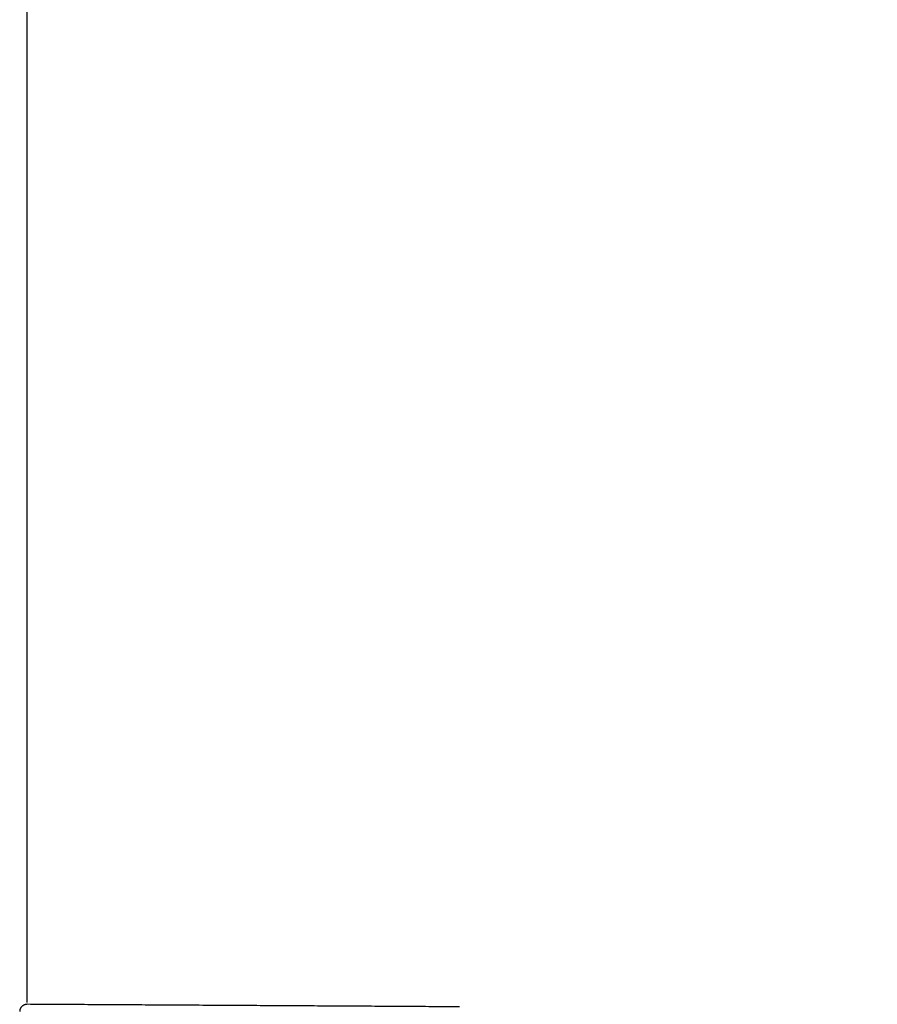
# Model space of a CAD drawing. Units: millimetres. Extents: x -47 to 1246, y -933 to 5.
# Drawn here: x -11 to 223, y -582 to -313 of the extents above; entities that cross this region are included whole.
import ezdxf

# ---------------------------------------------------------------- set-up
doc = ezdxf.new("R2010")
doc.units = ezdxf.units.MM
doc.header["$MEASUREMENT"] = 0
doc.layers.add('Dimensions', color=7, linetype='Continuous', true_color=0x000000)
doc.layers.add('Equipment', color=7, linetype='Continuous', true_color=0x000000)
doc.styles.add('Arial', font='txt')
doc.dimstyles.new('Default', dxfattribs={"dimtxt": 7, "dimasz": 3, "dimexe": 0.5, "dimexo": 0.5, "dimgap": 0.25, "dimtad": 0, "dimtoh": 1, "dimdec": 0, "dimzin": 1, "dimdsep": 46, "dimtxsty": 'Arial', "dimcen": 0.5, "dimadec": 0, "dimazin": 0, "dimtfac": 1, "dimtdec": 4, "dimtix": 1, "dimtmove": 1, "dimatfit": 3, "dimfxl": 0, "dimtolj": 1, "dimtzin": 1, "dimarcsym": 0})

# ---------------------------------------------------------------- blocks, each defined once
blk = doc.blocks.new('*D4')
at = {"layer": 'Defpoints', "color": 0}
for p in [(-8.81, -0.04), (1160.78, -81.84), (-8.81, -581.63)]:
    blk.add_point(p, dxfattribs=at)
at = {"layer": 'Dimensions', "color": 0, "lineweight": -2}
for p, q in [((-8.81, -581.13), (-8.81, 0.46)), ((1160.78, -81.34), (1160.78, 0.46)), ((-5.81, -0.04), (563.9, -0.04)), ((1157.78, -0.04), (588.07, -0.04))]:
    blk.add_line(p, q, dxfattribs=at)
at = {"layer": 'Dimensions', "color": 0}
for points in [[(-5.81, 0.46), (-5.81, -0.54), (-8.81, -0.04)], [(1157.78, -0.54), (1157.78, 0.46), (1160.78, -0.04)]]:
    blk.add_solid(points, dxfattribs=at)
at = {"layer": 'Dimensions', "color": 0, "insert": (575.99, -0.04), "char_height": 7, "attachment_point": 5, "style": 'Arial'}
blk.add_mtext('\\A1;1170', dxfattribs=at)

msp = doc.modelspace()

# ---------------------------------------------------------------- linework, layer by layer
at = {"layer": 'Equipment'}
msp.add_rational_spline([(-8.81, -581.63), (-10.81, -581.62), (-10.82, -583.62)], [1, 0.707106781187, 1], degree=2, dxfattribs=at)
msp.add_open_spline([(109.19, -582.32), (50.19, -581.97), (-8.81, -581.63)], degree=2, dxfattribs=at)

# ---------------------------------------------------------------- dimensions: what is measured, and where the dimension line sits
at = {"layer": 'Dimensions'}
dim = msp.add_linear_dim(base=(-8.81, -0.04), p1=(1160.78, -81.84), p2=(-8.81, -581.63), dimstyle='Default', dxfattribs=at)
dim.commit()
dim.dimension.update_dxf_attribs({"geometry": '*D4', "text_midpoint": (575.99, -0.04)})

doc.saveas('drawing.dxf')
